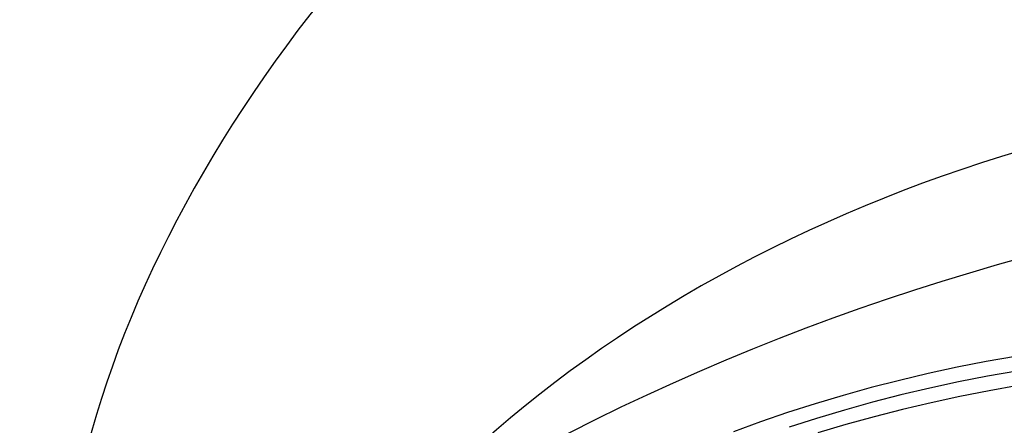
# Model space of a CAD drawing. Units: millimetres. Extents: x -5055 to 376608, y -3372 to 7571.
# Drawn here: x 1781 to 2192, y 6894 to 7063 of the extents above; entities that cross this region are included whole.
import ezdxf

# ---------------------------------------------------------------- set-up
doc = ezdxf.new("R2010")
doc.units = ezdxf.units.MM
doc.layers.add('Opvangzone', color=7, linetype='Continuous', true_color=0x00a19a)
doc.layers.add('Toestel 2D', color=7, linetype='Continuous', lineweight=20)

# ---------------------------------------------------------------- blocks, each defined once
blk = doc.blocks.new('3430')
at = {"color": 7, "linetype": 'Continuous', "lineweight": 25, "flags": 128}
for points in [[(404.926, 898.985), (406.146, 899.201), (407.358, 899.438), (408.563, 899.699), (409.758, 899.981), (410.943, 900.286), (412.117, 900.612), (413.279, 900.96)], [(404.986, 898.378), (406.205, 898.593), (407.418, 898.831), (408.622, 899.092), (409.818, 899.374), (411.003, 899.679), (412.177, 900.005), (413.339, 900.353), (414.488, 900.721)], [(404.986, 898.378), (406.205, 898.593), (407.418, 898.831), (408.622, 899.092), (409.818, 899.374), (411.003, 899.679), (412.177, 900.005), (413.339, 900.353), (414.488, 900.721)], [(405.045, 897.771), (406.265, 897.986), (407.477, 898.224), (408.682, 898.485), (409.877, 898.767), (411.062, 899.072), (412.236, 899.398), (413.398, 899.745), (414.547, 900.114), (415.682, 900.504), (416.802, 900.914)]]:
    blk.add_lwpolyline(points, dxfattribs=at)
at = {"color": 7, "linetype": 'Continuous', "lineweight": 25}
for centre, major_axis, ratio, start_param, end_param in [((399.014, 913.69), (38.064, 12.598), 0.626363, 3.001173, 5.78163), ((411.375, 893.522), (29.01, 27.645), 0.596378, 3.014267, 5.691071), ((431.909, 879.858), (15.173, 37.068), 0.543367, 3.032665, 5.630847)]:
    blk.add_ellipse(centre, major_axis=major_axis, ratio=ratio, start_param=start_param, end_param=end_param, dxfattribs=at)
blk = doc.blocks.new('VPL-16-3430-GM')
at = {"layer": 'Opvangzone'}
blk.add_lwpolyline([(5392.94, 7000.66), (2462.84, 6999.45, 0.195362), (1765.47, 6716.16, 0.204563), (537.57, 7240.47), (-313.52, 7240.47, 0.286134), (-1839.78, 6289.15), (-2210.59, 5919.35, 0.081789), (-2533.18, 5470.85), (-4055.38, 5470.85, 0.414214), (-5055.38, 4470.85), (-5055.38, 3989.05, 0.414214), (-4055.38, 2989.05), (-3401.28, 2989.05, 0.266162), (-2583.49, 853.59), (-2142.51, 493.46, 0.241171), (-92.42, 53.28), (318.8, 163.46, 0.159395), (1516.65, 944.71, 0.331545), (2587.38, 2381.98), (2587.38, 2690.19, 0.216504), (3100.63, 3819.93)], format="xyb", dxfattribs=at)
at = {"layer": 'Toestel 2D', "xscale": 10, "yscale": 10, "zscale": 10, "rotation": 180}
blk.add_blockref('3430', (6246.61, 15900.64), dxfattribs=at)

msp = doc.modelspace()

# ---------------------------------------------------------------- block references
msp.add_blockref('VPL-16-3430-GM', (0, 0))

doc.saveas('drawing.dxf')
